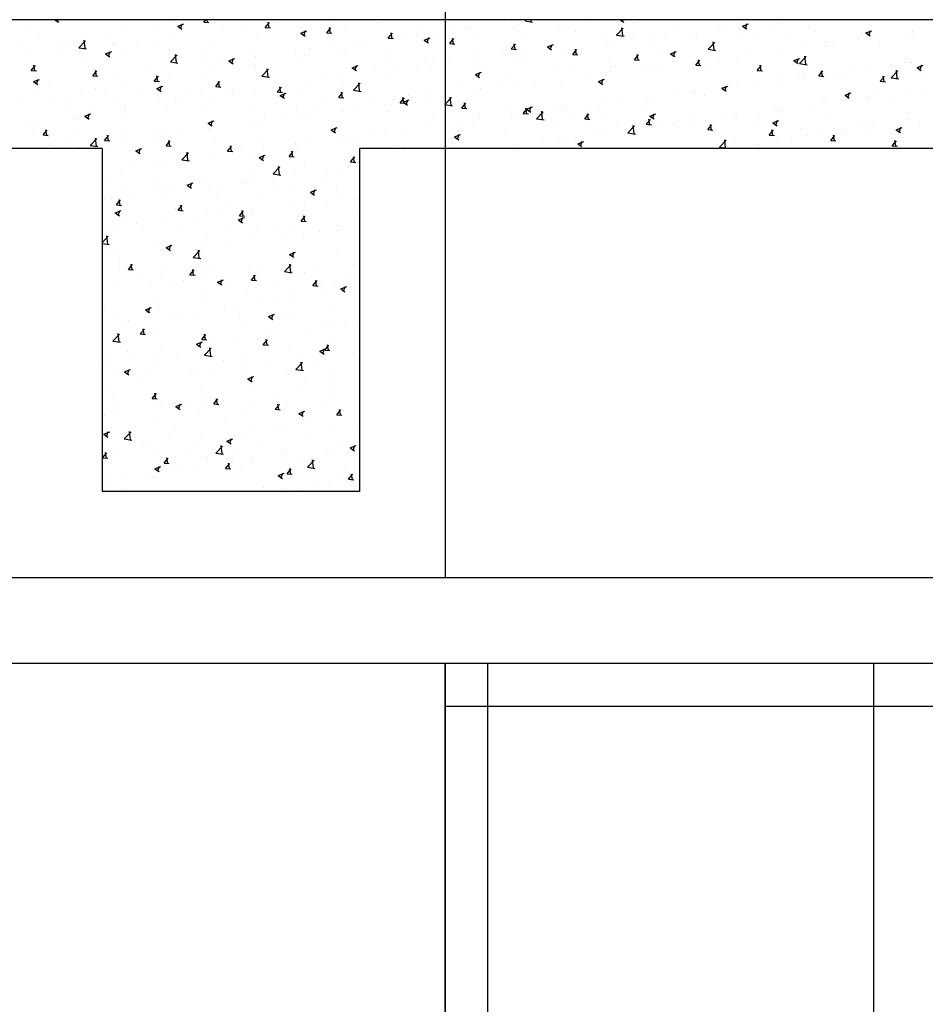
# Model space of a CAD drawing. Units: metres. Extents: x 38 to 510, y 34 to 487.
# Drawn here: x 332 to 333, y 60 to 61 of the extents above; entities that cross this region are included whole.
import ezdxf

# ---------------------------------------------------------------- set-up
doc = ezdxf.new("R2010")
doc.units = ezdxf.units.M
doc.layers.add('concrete', color=94, linetype='Continuous')

msp = doc.modelspace()

# ---------------------------------------------------------------- linework, layer by layer
at = {"color": 5}
for p, q in [((332.2505, 59.91075), (333.75046, 59.91075)), ((332.2505, 58.41079), (332.2505, 59.91075)), ((332.30049, 58.41079), (332.30049, 59.91075)), ((332.75048, 58.41079), (332.75048, 59.91075)), ((332.2505, 59.86076), (333.75046, 59.86076))]:
    msp.add_line(p, q, dxfattribs=at)
at = {"layer": 'concrete'}
for p, q in [((332.2505, 63.06067), (332.2505, 60.66074)), ((332.2505, 60.81073), (332.2505, 60.01075)), ((338.50033, 60.66074), (325.50067, 60.66074)), ((331.85051, 60.51074), (325.80066, 60.51074)), ((331.85051, 60.51074), (331.85051, 60.11075)), ((338.20034, 60.51074), (332.1505, 60.51074)), ((332.1505, 60.51074), (332.1505, 60.11075)), ((332.1505, 60.11075), (331.85051, 60.11075)), ((326.00066, 60.01075), (335.64041, 60.01075)), ((326.00066, 59.91075), (335.64041, 59.91075)), ((332.2505, 59.91075), (332.2505, 57.51082))]:
    msp.add_line(p, q, dxfattribs=at)
at = {"layer": 'concrete', "linetype": 'Continuous'}
for p, q in [((331.79169, 60.65865), (331.79169, 60.65865)), ((331.7954, 60.66074), (331.79991, 60.65769)), ((331.7983, 60.65801), (331.79922, 60.66074)), ((331.92997, 60.65944), (331.92997, 60.65944)), ((331.93865, 60.65304), (331.94565, 60.65573)), ((331.94201, 60.65), (331.94404, 60.65604)), ((331.96911, 60.658), (331.97141, 60.66074)), ((331.96911, 60.658), (331.97508, 60.65747)), ((331.97348, 60.65779), (331.97294, 60.66074)), ((331.97446, 60.65874), (331.97446, 60.65874)), ((332.04083, 60.65172), (332.04565, 60.65747)), ((332.04521, 60.65152), (332.04405, 60.65779)), ((332.05538, 60.65739), (332.05538, 60.65739)), ((332.11669, 60.65975), (332.11669, 60.65975)), ((332.17007, 60.65749), (332.17007, 60.65749)), ((332.18439, 60.66053), (332.18439, 60.66053)), ((332.32024, 60.65914), (332.32024, 60.65914)), ((332.34371, 60.65932), (332.34508, 60.66074)), ((332.34371, 60.65932), (332.35261, 60.65794)), ((332.34434, 60.65945), (332.34434, 60.65945)), ((332.35098, 60.65846), (332.35071, 60.66074)), ((332.3889, 60.65568), (332.3889, 60.65568)), ((332.41589, 60.65965), (332.41589, 60.65965)), ((332.45458, 60.66074), (332.45877, 60.65791)), ((332.45716, 60.65823), (332.458, 60.66074)), ((332.46083, 60.6572), (332.46083, 60.6572)), ((332.46927, 60.65739), (332.46927, 60.65739)), ((332.59519, 60.6565), (332.59519, 60.6565)), ((332.5975, 60.65326), (332.6045, 60.65595)), ((332.60087, 60.65022), (332.6029, 60.65626)), ((332.64333, 60.65677), (332.64333, 60.65677)), ((331.76666, 60.65535), (331.76666, 60.65535)), ((331.82752, 60.64554), (331.82752, 60.64554)), ((331.87803, 60.65194), (331.87803, 60.65194)), ((331.91614, 60.64873), (331.91614, 60.64873)), ((331.93864, 60.65304), (331.94362, 60.64969)), ((331.99247, 60.6491), (331.99247, 60.6491)), ((332.0175, 60.6524), (332.0175, 60.6524)), ((332.04083, 60.65172), (332.04681, 60.6512)), ((332.08235, 60.64503), (332.08936, 60.64772)), ((332.08235, 60.64503), (332.08733, 60.64168)), ((332.08254, 60.64709), (332.08254, 60.64709)), ((332.08572, 60.64199), (332.08775, 60.64804)), ((332.11255, 60.64545), (332.11853, 60.64492)), ((332.11256, 60.64545), (332.11738, 60.65119)), ((332.11693, 60.64524), (332.11577, 60.65151)), ((332.13388, 60.65413), (332.13388, 60.65413)), ((332.18428, 60.63917), (332.1891, 60.64492)), ((332.18865, 60.63897), (332.1875, 60.64524)), ((332.22345, 60.65524), (332.22345, 60.65524)), ((332.24331, 60.64615), (332.24331, 60.64615)), ((332.26192, 60.64913), (332.26192, 60.64913)), ((332.27683, 60.65298), (332.27683, 60.65298)), ((332.28119, 60.65114), (332.28119, 60.65114)), ((332.33021, 60.65073), (332.33021, 60.65073)), ((332.33696, 60.64818), (332.33696, 60.64818)), ((332.38359, 60.64847), (332.38359, 60.64847)), ((332.40251, 60.64719), (332.40251, 60.64719)), ((332.43697, 60.64622), (332.43697, 60.64622)), ((332.45044, 60.64276), (332.45822, 60.65088)), ((332.4577, 60.64191), (332.45659, 60.65141)), ((332.49035, 60.64396), (332.49035, 60.64396)), ((332.507, 60.64489), (332.507, 60.64489)), ((332.52265, 60.65514), (332.52265, 60.65514)), ((332.57015, 60.6532), (332.57015, 60.6532)), ((332.57603, 60.65288), (332.57603, 60.65288)), ((332.59282, 60.65037), (332.59282, 60.65037)), ((332.5975, 60.65326), (332.60248, 60.6499)), ((332.62941, 60.65063), (332.62941, 60.65063)), ((332.67397, 60.65224), (332.67397, 60.65224)), ((332.68279, 60.64837), (332.68279, 60.64837)), ((332.73617, 60.64612), (332.73617, 60.64612)), ((332.74121, 60.64525), (332.74821, 60.64794)), ((332.74121, 60.64525), (332.74619, 60.6419)), ((332.74458, 60.64221), (332.7466, 60.64825)), ((332.7959, 60.64442), (332.7959, 60.64442)), ((332.79596, 60.64696), (332.79596, 60.64696)), ((331.75542, 60.63589), (331.75542, 60.63589)), ((331.77618, 60.6385), (331.77618, 60.6385)), ((331.80881, 60.63363), (331.80881, 60.63363)), ((331.82337, 60.62811), (331.83115, 60.63623)), ((331.83063, 60.62726), (331.82952, 60.63676)), ((331.85783, 60.63872), (331.85783, 60.63872)), ((331.86641, 60.63251), (331.86641, 60.63251)), ((331.89144, 60.6358), (331.89144, 60.6358)), ((331.92932, 60.64079), (331.92932, 60.64079)), ((331.98009, 60.63319), (331.98009, 60.63319)), ((332.0306, 60.63959), (332.0306, 60.63959)), ((332.15513, 60.63454), (332.15513, 60.63454)), ((332.18428, 60.63917), (332.19026, 60.63865)), ((332.2036, 60.63912), (332.2036, 60.63912)), ((332.21828, 60.64286), (332.21828, 60.64286)), ((332.22606, 60.63702), (332.23307, 60.63971)), ((332.22606, 60.63702), (332.23104, 60.63367)), ((332.22943, 60.63398), (332.23146, 60.64003)), ((332.23511, 60.63474), (332.23511, 60.63474)), ((332.256, 60.6329), (332.26082, 60.63864)), ((332.256, 60.6329), (332.26198, 60.63237)), ((332.26038, 60.63269), (332.25922, 60.63896)), ((332.28646, 60.64178), (332.28646, 60.64178)), ((332.3321, 60.62642), (332.33095, 60.63269)), ((332.3442, 60.63718), (332.3442, 60.63718)), ((332.44409, 60.63661), (332.44409, 60.63661)), ((332.45044, 60.64276), (332.45933, 60.64139)), ((332.46913, 60.6399), (332.46913, 60.6399)), ((332.48954, 60.63583), (332.48954, 60.63583)), ((332.54148, 60.64333), (332.54148, 60.64333)), ((332.54374, 60.64171), (332.54374, 60.64171)), ((332.55716, 60.62621), (332.56495, 60.63433)), ((332.56442, 60.62536), (332.56331, 60.63486)), ((332.59712, 60.63945), (332.59712, 60.63945)), ((332.61566, 60.64223), (332.61566, 60.64223)), ((332.6505, 60.6372), (332.6505, 60.6372)), ((332.69494, 60.63366), (332.69494, 60.63366)), ((332.70388, 60.63494), (332.70388, 60.63494)), ((332.73281, 60.63864), (332.73281, 60.63864)), ((332.74539, 60.63802), (332.74539, 60.63802)), ((332.75726, 60.63268), (332.75726, 60.63268)), ((332.78956, 60.64386), (332.78956, 60.64386)), ((331.79951, 60.62871), (331.79951, 60.62871)), ((331.80326, 60.62419), (331.80326, 60.62419)), ((331.82337, 60.62811), (331.83226, 60.62673)), ((331.85463, 60.62079), (331.86163, 60.62348)), ((331.85799, 60.61775), (331.86002, 60.62379)), ((331.86219, 60.63137), (331.86219, 60.63137)), ((331.91557, 60.62912), (331.91557, 60.62912)), ((331.92875, 60.62615), (331.92875, 60.62615)), ((331.96895, 60.62686), (331.96895, 60.62686)), ((332.02233, 60.62461), (332.02233, 60.62461)), ((332.07571, 60.62235), (332.07571, 60.62235)), ((332.09222, 60.62626), (332.09222, 60.62626)), ((332.11726, 60.62956), (332.11726, 60.62956)), ((332.14528, 60.62911), (332.14528, 60.62911)), ((332.18318, 60.62724), (332.18318, 60.62724)), ((332.28588, 60.62717), (332.28588, 60.62717)), ((332.32773, 60.62662), (332.33255, 60.63237)), ((332.32773, 60.62662), (332.3337, 60.6261)), ((332.34307, 60.62331), (332.34307, 60.62331)), ((332.36977, 60.62901), (332.37677, 60.6317)), ((332.36977, 60.62902), (332.37475, 60.62566)), ((332.37314, 60.62598), (332.37517, 60.63202)), ((332.38094, 60.62829), (332.38094, 60.62829)), ((332.38769, 60.62239), (332.38769, 60.62239)), ((332.39945, 60.62035), (332.40427, 60.62609)), ((332.40383, 60.62014), (332.40267, 60.62641)), ((332.43903, 60.62943), (332.43903, 60.62943)), ((332.49902, 60.62221), (332.49902, 60.62221)), ((332.51348, 60.62101), (332.52048, 60.62369)), ((332.51348, 60.62101), (332.51846, 60.61765)), ((332.51685, 60.61797), (332.51888, 60.62401)), ((332.55716, 60.62621), (332.56605, 60.62483)), ((332.55734, 60.63222), (332.55734, 60.63222)), ((332.60675, 60.62205), (332.60675, 60.62205)), ((332.64211, 60.62348), (332.64211, 60.62348)), ((332.6699, 60.63036), (332.6699, 60.63036)), ((332.69405, 60.63098), (332.69405, 60.63098)), ((331.76539, 60.61921), (331.76539, 60.61921)), ((331.8263, 60.61225), (331.8263, 60.61225)), ((331.85462, 60.62079), (331.8596, 60.61743)), ((331.87681, 60.61865), (331.87681, 60.61865)), ((331.93009, 60.61156), (331.93788, 60.61968)), ((331.93009, 60.61156), (331.93898, 60.61018)), ((331.93735, 60.61071), (331.93624, 60.62021)), ((331.96616, 60.60966), (331.96616, 60.60966)), ((331.9912, 60.61296), (331.9912, 60.61296)), ((331.99833, 60.61278), (332.00534, 60.61547)), ((331.99833, 60.61278), (332.00331, 60.60942)), ((332.0017, 60.60974), (332.00373, 60.61578)), ((332.02907, 60.61795), (332.02907, 60.61795)), ((332.08132, 60.6138), (332.08132, 60.6138)), ((332.08697, 60.6191), (332.08697, 60.6191)), ((332.12909, 60.6201), (332.12909, 60.6201)), ((332.13267, 60.62084), (332.13267, 60.62084)), ((332.18247, 60.61784), (332.18247, 60.61784)), ((332.22756, 60.61716), (332.22756, 60.61716)), ((332.23585, 60.61559), (332.23585, 60.61559)), ((332.25488, 60.6117), (332.25488, 60.6117)), ((332.28923, 60.61333), (332.28923, 60.61333)), ((332.31803, 60.62001), (332.31803, 60.62001)), ((332.33575, 60.61489), (332.33575, 60.61489)), ((332.34261, 60.61108), (332.34261, 60.61108)), ((332.39945, 60.62035), (332.40543, 60.61982)), ((332.4407, 60.6122), (332.4407, 60.6122)), ((332.47118, 60.61407), (332.476, 60.61982)), ((332.47118, 60.61407), (332.47715, 60.61355)), ((332.47555, 60.61387), (332.47439, 60.62014)), ((332.54026, 60.61004), (332.54026, 60.61004)), ((332.5429, 60.6078), (332.54772, 60.61354)), ((332.54385, 60.61376), (332.54385, 60.61376)), ((332.54727, 60.60759), (332.54612, 60.61386)), ((332.56888, 60.61706), (332.56888, 60.61706)), ((332.5916, 60.61708), (332.5916, 60.61708)), ((332.65719, 60.613), (332.66419, 60.61569)), ((332.65719, 60.613), (332.66217, 60.60964)), ((332.66056, 60.60996), (332.66258, 60.616)), ((332.66388, 60.60966), (332.67167, 60.61778)), ((332.66388, 60.60966), (332.67277, 60.60828)), ((332.67114, 60.60881), (332.67003, 60.61831)), ((332.78648, 60.61259), (332.78648, 60.61259)), ((332.79468, 60.61114), (332.79468, 60.61114)), ((332.79469, 60.61081), (332.79469, 60.61081)), ((331.76781, 60.6016), (331.77263, 60.60735)), ((331.76781, 60.6016), (331.77379, 60.60108)), ((331.77218, 60.6014), (331.77103, 60.60767)), ((331.77496, 60.60521), (331.77496, 60.60521)), ((331.83953, 60.59533), (331.84435, 60.60107)), ((331.84391, 60.59513), (331.84275, 60.6014)), ((331.90301, 60.60135), (331.90301, 60.60135)), ((331.97033, 60.59908), (331.97033, 60.59908)), ((331.97888, 60.5999), (331.97888, 60.5999)), ((332.02865, 60.60909), (332.02865, 60.60909)), ((332.02939, 60.6063), (332.02939, 60.6063)), ((332.03681, 60.59501), (332.0446, 60.60313)), ((332.04407, 60.59416), (332.04296, 60.60365)), ((332.14204, 60.60477), (332.14905, 60.60746)), ((332.14204, 60.60477), (332.14702, 60.60142)), ((332.14541, 60.60173), (332.14744, 60.60777)), ((332.16925, 60.60715), (332.16925, 60.60715)), ((332.19198, 60.60342), (332.19198, 60.60342)), ((332.21701, 60.60671), (332.21701, 60.60671)), ((332.2339, 60.60145), (332.2339, 60.60145)), ((332.28524, 60.60849), (332.28524, 60.60849)), ((332.28575, 60.59676), (332.29275, 60.59945)), ((332.28912, 60.59372), (332.29115, 60.59977)), ((332.38239, 60.60219), (332.38239, 60.60219)), ((332.39599, 60.60882), (332.39599, 60.60882)), ((332.44282, 60.60046), (332.44282, 60.60046)), ((332.44938, 60.60656), (332.44938, 60.60656)), ((332.48069, 60.60545), (332.48069, 60.60545)), ((332.48832, 60.60254), (332.48832, 60.60254)), ((332.50276, 60.60431), (332.50276, 60.60431)), ((332.5429, 60.6078), (332.54888, 60.60727)), ((332.55614, 60.60205), (332.55614, 60.60205)), ((332.60952, 60.5998), (332.60952, 60.5998)), ((332.61462, 60.60152), (332.61945, 60.60727)), ((332.61462, 60.60152), (332.6206, 60.601)), ((332.619, 60.60132), (332.61784, 60.60759)), ((332.68635, 60.59525), (332.69117, 60.60099)), ((332.69072, 60.59504), (332.68957, 60.60131)), ((332.7065, 60.5992), (332.7065, 60.5992)), ((332.72816, 60.60258), (332.72816, 60.60258)), ((332.74417, 60.60473), (332.74417, 60.60473)), ((332.76966, 60.60752), (332.76966, 60.60752)), ((332.7706, 60.59311), (332.77839, 60.60123)), ((332.77786, 60.59226), (332.77676, 60.60175)), ((332.8009, 60.60499), (332.8079, 60.60768)), ((332.8009, 60.60499), (332.80587, 60.60163)), ((332.80427, 60.60195), (332.80629, 60.60799)), ((331.7706, 60.58854), (331.77558, 60.58518)), ((331.77061, 60.58854), (331.77761, 60.59122)), ((331.77397, 60.5855), (331.776, 60.59154)), ((331.83953, 60.59533), (331.84551, 60.59481)), ((331.8401, 60.59307), (331.8401, 60.59307)), ((331.86514, 60.59636), (331.86514, 60.59636)), ((331.91126, 60.58905), (331.91608, 60.5948)), ((331.91126, 60.58905), (331.91723, 60.58853)), ((331.91202, 60.58907), (331.91202, 60.58907)), ((331.91563, 60.58885), (331.91448, 60.59512)), ((331.92754, 60.59286), (331.92754, 60.59286)), ((331.98298, 60.58278), (331.9878, 60.58852)), ((331.98736, 60.58258), (331.9862, 60.58884)), ((332.03681, 60.59501), (332.0457, 60.59363)), ((332.05261, 60.58713), (332.05261, 60.58713)), ((332.06592, 60.58682), (332.06592, 60.58682)), ((332.09095, 60.59012), (332.09095, 60.59012)), ((332.11093, 60.59714), (332.11093, 60.59714)), ((332.12882, 60.5951), (332.12882, 60.5951)), ((332.13145, 60.58755), (332.13145, 60.58755)), ((332.14353, 60.57846), (332.15132, 60.58658)), ((332.15079, 60.57761), (332.14969, 60.5871)), ((332.18196, 60.59395), (332.18196, 60.59395)), ((332.28575, 60.59676), (332.29073, 60.59341)), ((332.32407, 60.59218), (332.32407, 60.59218)), ((332.35463, 60.58885), (332.35463, 60.58885)), ((332.38647, 60.5891), (332.38647, 60.5891)), ((332.41779, 60.59717), (332.41779, 60.59717)), ((332.42946, 60.58875), (332.43646, 60.59144)), ((332.42946, 60.58875), (332.43444, 60.5854)), ((332.43283, 60.58571), (332.43486, 60.59176)), ((332.43781, 60.59614), (332.43781, 60.59614)), ((332.6409, 60.5902), (332.6409, 60.5902)), ((332.6436, 60.59092), (332.6436, 60.59092)), ((332.6629, 60.59754), (332.6629, 60.59754)), ((332.66863, 60.59422), (332.66863, 60.59422)), ((332.66984, 60.59257), (332.66984, 60.59257)), ((332.68635, 60.59525), (332.69232, 60.59472)), ((332.69283, 60.59769), (332.69283, 60.59769)), ((332.71628, 60.59529), (332.71628, 60.59529)), ((332.75807, 60.58897), (332.76289, 60.59472)), ((332.75807, 60.58897), (332.76405, 60.58845)), ((332.76245, 60.58877), (332.76129, 60.59504)), ((332.76966, 60.59303), (332.76966, 60.59303)), ((332.7706, 60.59311), (332.77949, 60.59173)), ((332.81044, 60.59064), (332.81044, 60.59064)), ((331.77695, 60.58475), (331.77695, 60.58475)), ((331.78933, 60.58253), (331.78933, 60.58253)), ((331.82509, 60.57896), (331.82509, 60.57896)), ((331.84271, 60.58028), (331.84271, 60.58028)), ((331.8537, 60.57906), (331.8537, 60.57906)), ((331.8756, 60.58536), (331.8756, 60.58536)), ((331.89609, 60.57802), (331.89609, 60.57802)), ((331.91431, 60.58053), (331.92132, 60.58321)), ((331.91431, 60.58053), (331.91929, 60.57717)), ((331.91768, 60.57749), (331.91971, 60.58353)), ((331.94948, 60.57577), (331.94948, 60.57577)), ((331.98298, 60.58278), (331.98896, 60.58226)), ((331.99429, 60.57712), (331.99429, 60.57712)), ((332.00276, 60.57851), (332.00276, 60.57851)), ((332.05471, 60.5765), (332.05953, 60.58225)), ((332.05471, 60.5765), (332.06068, 60.57598)), ((332.05908, 60.5763), (332.05792, 60.58257)), ((332.05802, 60.57252), (332.06503, 60.57521)), ((332.06139, 60.56948), (332.06342, 60.57552)), ((332.08011, 60.58051), (332.08011, 60.58051)), ((332.12643, 60.57023), (332.13125, 60.57597)), ((332.1308, 60.57003), (332.12965, 60.57629)), ((332.14353, 60.57846), (332.15242, 60.57708)), ((332.26575, 60.58217), (332.26575, 60.58217)), ((332.28402, 60.5752), (332.28402, 60.5752)), ((332.29173, 60.58057), (332.29173, 60.58057)), ((332.31676, 60.58387), (332.31676, 60.58387)), ((332.33453, 60.5816), (332.33453, 60.5816)), ((332.53904, 60.57675), (332.53904, 60.57675)), ((332.54257, 60.57762), (332.54257, 60.57762)), ((332.57317, 60.58075), (332.58017, 60.58343)), ((332.57317, 60.58075), (332.57815, 60.57739)), ((332.57654, 60.57771), (332.57856, 60.58375)), ((332.58044, 60.58261), (332.58044, 60.58261)), ((332.59039, 60.58379), (332.59039, 60.58379)), ((332.61153, 60.58256), (332.61153, 60.58256)), ((332.71688, 60.57274), (332.72388, 60.57542)), ((332.72025, 60.5697), (332.72227, 60.57574)), ((332.75212, 60.58063), (332.75212, 60.58063)), ((332.79347, 60.57785), (332.79347, 60.57785)), ((332.80626, 60.57636), (332.80626, 60.57636)), ((331.75704, 60.57135), (331.75704, 60.57135)), ((331.77375, 60.57192), (331.77375, 60.57192)), ((331.79538, 60.56905), (331.79538, 60.56905)), ((331.81042, 60.5691), (331.81042, 60.5691)), ((331.8638, 60.56684), (331.8638, 60.56684)), ((331.91718, 60.56459), (331.91718, 60.56459)), ((331.93598, 60.56711), (331.93598, 60.56711)), ((331.93986, 60.57022), (331.93986, 60.57022)), ((331.96489, 60.57352), (331.96489, 60.57352)), ((331.97766, 60.56661), (331.97766, 60.56661)), ((332.00286, 60.57351), (332.00286, 60.57351)), ((332.02817, 60.57301), (332.02817, 60.57301)), ((332.05624, 60.57125), (332.05624, 60.57125)), ((332.05802, 60.57252), (332.063, 60.56916)), ((332.10962, 60.569), (332.10962, 60.569)), ((332.12643, 60.57023), (332.13241, 60.56971)), ((332.163, 60.56674), (332.163, 60.56674)), ((332.16567, 60.56398), (332.16567, 60.56398)), ((332.1907, 60.56727), (332.1907, 60.56727)), ((332.19815, 60.56395), (332.20297, 60.5697)), ((332.19815, 60.56395), (332.20413, 60.56343)), ((332.20253, 60.56375), (332.20137, 60.57002)), ((332.20173, 60.56451), (332.20873, 60.5672)), ((332.20173, 60.56451), (332.20671, 60.56116)), ((332.2051, 60.56147), (332.20713, 60.56751)), ((332.20744, 60.57216), (332.20744, 60.57216)), ((332.21638, 60.56449), (332.21638, 60.56449)), ((332.22857, 60.57226), (332.22857, 60.57226)), ((332.23268, 60.56816), (332.23268, 60.56816)), ((332.25025, 60.56191), (332.25804, 60.57002)), ((332.25751, 60.56105), (332.25641, 60.57055)), ((332.27425, 60.55748), (332.2731, 60.56374)), ((332.45439, 60.56601), (332.45439, 60.56601)), ((332.48711, 60.56926), (332.48711, 60.56926)), ((332.51754, 60.57432), (332.51754, 60.57432)), ((332.55321, 60.57255), (332.55321, 60.57255)), ((332.69162, 60.56441), (332.69162, 60.56441)), ((332.6938, 60.57062), (332.6938, 60.57062)), ((332.71688, 60.57274), (332.72185, 60.56938)), ((332.74296, 60.57145), (332.74296, 60.57145)), ((332.74335, 60.56808), (332.74335, 60.56808)), ((332.76838, 60.57137), (332.76838, 60.57137)), ((331.8138, 60.55363), (331.8138, 60.55363)), ((331.83883, 60.55692), (331.83883, 60.55692)), ((331.8767, 60.56191), (331.8767, 60.56191)), ((331.87766, 60.5571), (331.87766, 60.5571)), ((331.92632, 60.55957), (331.92632, 60.55957)), ((331.97056, 60.56233), (331.97056, 60.56233)), ((332.02394, 60.56008), (332.02394, 60.56008)), ((332.07732, 60.55782), (332.07732, 60.55782)), ((332.0908, 60.55214), (332.0908, 60.55214)), ((332.10252, 60.55566), (332.10252, 60.55566)), ((332.13023, 60.55426), (332.13023, 60.55426)), ((332.1307, 60.55557), (332.1307, 60.55557)), ((332.14912, 60.56215), (332.14912, 60.56215)), ((332.18074, 60.56066), (332.18074, 60.56066)), ((332.18408, 60.55331), (332.18408, 60.55331)), ((332.25025, 60.56191), (332.25914, 60.56053)), ((332.26976, 60.56223), (332.26976, 60.56223)), ((332.26988, 60.55768), (332.2747, 60.56342)), ((332.26988, 60.55768), (332.27585, 60.55716)), ((332.32314, 60.55998), (332.32314, 60.55998)), ((332.3416, 60.5514), (332.34642, 60.55715)), ((332.34598, 60.5512), (332.34482, 60.55747)), ((332.34544, 60.5565), (332.35244, 60.55919)), ((332.34544, 60.5565), (332.35042, 60.55315)), ((332.34881, 60.55346), (332.35084, 60.55951)), ((332.35697, 60.54536), (332.36476, 60.55347)), ((332.36423, 60.5445), (332.36313, 60.554)), ((332.37652, 60.55772), (332.37652, 60.55772)), ((332.38525, 60.55581), (332.38525, 60.55581)), ((332.39148, 60.55773), (332.39148, 60.55773)), ((332.41651, 60.56102), (332.41651, 60.56102)), ((332.4299, 60.55547), (332.4299, 60.55547)), ((332.43658, 60.55253), (332.43658, 60.55253)), ((332.4366, 60.56285), (332.4366, 60.56285)), ((332.48328, 60.55321), (332.48328, 60.55321)), ((332.49489, 60.56254), (332.49489, 60.56254)), ((332.63549, 60.56061), (332.63549, 60.56061)), ((332.63968, 60.55691), (332.63968, 60.55691)), ((332.64233, 60.55478), (332.64233, 60.55478)), ((332.6802, 60.55976), (332.6802, 60.55976)), ((331.81934, 60.54709), (331.81934, 60.54709)), ((331.82387, 60.54567), (331.82387, 60.54567)), ((331.83029, 60.54827), (331.8373, 60.55096)), ((331.83029, 60.54828), (331.83527, 60.54492)), ((331.83366, 60.54524), (331.83569, 60.55128)), ((331.87438, 60.55207), (331.87438, 60.55207)), ((331.974, 60.54027), (331.98101, 60.54295)), ((331.97737, 60.53723), (331.9794, 60.54327)), ((332.03248, 60.54213), (332.03248, 60.54213)), ((332.03961, 60.54738), (332.03961, 60.54738)), ((332.06464, 60.55068), (332.06464, 60.55068)), ((332.07889, 60.54722), (332.07889, 60.54722)), ((332.23746, 60.55106), (332.23746, 60.55106)), ((332.26542, 60.54113), (332.26542, 60.54113)), ((332.28281, 60.54191), (332.28281, 60.54191)), ((332.29045, 60.54443), (332.29045, 60.54443)), ((332.29084, 60.5488), (332.29084, 60.5488)), ((332.32833, 60.54941), (332.32833, 60.54941)), ((332.33332, 60.54832), (332.33332, 60.54832)), ((332.3416, 60.5514), (332.34758, 60.55088)), ((332.34423, 60.54655), (332.34423, 60.54655)), ((332.35697, 60.54536), (332.36587, 60.54398)), ((332.37826, 60.54252), (332.37826, 60.54252)), ((332.39761, 60.54429), (332.39761, 60.54429)), ((332.41333, 60.54513), (332.41815, 60.55087)), ((332.41333, 60.54513), (332.4193, 60.54461)), ((332.4177, 60.54493), (332.41654, 60.55119)), ((332.45099, 60.54203), (332.45099, 60.54203)), ((332.48505, 60.53885), (332.48987, 60.5446)), ((332.48943, 60.53865), (332.48827, 60.54492)), ((332.48915, 60.54849), (332.49615, 60.55118)), ((332.48915, 60.54849), (332.49412, 60.54514)), ((332.49252, 60.54545), (332.49454, 60.5515)), ((332.53666, 60.55096), (332.53666, 60.55096)), ((332.53783, 60.54347), (332.53783, 60.54347)), ((332.55414, 60.54317), (332.55414, 60.54317)), ((332.57717, 60.5506), (332.57717, 60.5506)), ((332.58917, 60.55051), (332.58917, 60.55051)), ((332.59005, 60.5487), (332.59005, 60.5487)), ((332.61729, 60.55148), (332.61729, 60.55148)), ((332.63286, 60.54048), (332.63986, 60.54317)), ((332.63623, 60.53745), (332.63825, 60.54349)), ((332.64343, 60.54644), (332.64343, 60.54644)), ((332.69681, 60.54419), (332.69681, 60.54419)), ((332.75019, 60.54193), (332.75019, 60.54193)), ((332.79031, 60.54563), (332.79031, 60.54563)), ((332.79225, 60.54456), (332.79225, 60.54456)), ((331.76103, 60.53708), (331.76103, 60.53708)), ((331.76944, 60.5317), (331.76944, 60.5317)), ((331.77253, 60.53863), (331.77253, 60.53863)), ((331.78168, 60.52639), (331.7865, 60.53213)), ((331.78606, 60.52618), (331.7849, 60.53245)), ((331.82282, 60.52945), (331.82282, 60.52945)), ((331.91355, 60.53078), (331.91355, 60.53078)), ((331.93858, 60.53408), (331.93858, 60.53408)), ((331.974, 60.54027), (331.97898, 60.53691)), ((331.97417, 60.53212), (331.97417, 60.53212)), ((331.97645, 60.53332), (331.97645, 60.53332)), ((331.97646, 60.53907), (331.97646, 60.53907)), ((332.02696, 60.53972), (332.02696, 60.53972)), ((332.11771, 60.53226), (332.12471, 60.53495)), ((332.11771, 60.53226), (332.12269, 60.5289)), ((332.12108, 60.52922), (332.12311, 60.53526)), ((332.20227, 60.53282), (332.20227, 60.53282)), ((332.23147, 60.53487), (332.23147, 60.53487)), ((332.31994, 60.53251), (332.31994, 60.53251)), ((332.43538, 60.52957), (332.43538, 60.52957)), ((332.46054, 60.53058), (332.46054, 60.53058)), ((332.46369, 60.5288), (332.47148, 60.53692)), ((332.47095, 60.52795), (332.46985, 60.53745)), ((332.48505, 60.53885), (332.49103, 60.53833)), ((332.48589, 60.53597), (332.48589, 60.53597)), ((332.49123, 60.53488), (332.49123, 60.53488)), ((332.50437, 60.53978), (332.50437, 60.53978)), ((332.51627, 60.53818), (332.51627, 60.53818)), ((332.51885, 60.54059), (332.51885, 60.54059)), ((332.55677, 60.53258), (332.5616, 60.53832)), ((332.55677, 60.53258), (332.56275, 60.53206)), ((332.55775, 60.53752), (332.55775, 60.53752)), ((332.56115, 60.53238), (332.55999, 60.53864)), ((332.61113, 60.53527), (332.61113, 60.53527)), ((332.6285, 60.5263), (332.63332, 60.53205)), ((332.63287, 60.5261), (332.63172, 60.53237)), ((332.63286, 60.54048), (332.63783, 60.53713)), ((332.66451, 60.53301), (332.66451, 60.53301)), ((332.6904, 60.53112), (332.6904, 60.53112)), ((332.71789, 60.53076), (332.71789, 60.53076)), ((332.73199, 60.53562), (332.73199, 60.53562)), ((332.74174, 60.53816), (332.74174, 60.53816)), ((332.74208, 60.53193), (332.74208, 60.53193)), ((332.77657, 60.53248), (332.78357, 60.53516)), ((332.77657, 60.53248), (332.78154, 60.52912)), ((332.77994, 60.52944), (332.78196, 60.53548)), ((332.77995, 60.53692), (332.77995, 60.53692)), ((332.80357, 60.53968), (332.80357, 60.53968)), ((331.78168, 60.52639), (331.78766, 60.52586)), ((331.83662, 60.51415), (331.84441, 60.52227)), ((331.84388, 60.5133), (331.84278, 60.5228)), ((331.8504, 60.52247), (331.8504, 60.52247)), ((331.85341, 60.52011), (331.85823, 60.52586)), ((331.85341, 60.52011), (331.85938, 60.51959)), ((331.85778, 60.51991), (331.85663, 60.52618)), ((331.87317, 60.51878), (331.87317, 60.51878)), ((331.8762, 60.52719), (331.8762, 60.52719)), ((331.91585, 60.52211), (331.91585, 60.52211)), ((331.9251, 60.52628), (331.9251, 60.52628)), ((331.92513, 60.51384), (331.92995, 60.51958)), ((331.92951, 60.51363), (331.92835, 60.5199)), ((331.92958, 60.52494), (331.92958, 60.52494)), ((331.98296, 60.52268), (331.98296, 60.52268)), ((332.03634, 60.52042), (332.03634, 60.52042)), ((332.08972, 60.51817), (332.08972, 60.51817)), ((332.12902, 60.52097), (332.12902, 60.52097)), ((332.13936, 60.52454), (332.13936, 60.52454)), ((332.1644, 60.52783), (332.1644, 60.52783)), ((332.17953, 60.52738), (332.17953, 60.52738)), ((332.26142, 60.52425), (332.26842, 60.52694)), ((332.26142, 60.52425), (332.2664, 60.52089)), ((332.26162, 60.5225), (332.26162, 60.5225)), ((332.26479, 60.52121), (332.26681, 60.52725)), ((332.36517, 60.51829), (332.36517, 60.51829)), ((332.38404, 60.52253), (332.38404, 60.52253)), ((332.39021, 60.52158), (332.39021, 60.52158)), ((332.40222, 60.52057), (332.40222, 60.52057)), ((332.40513, 60.51624), (332.41213, 60.51893)), ((332.4085, 60.5132), (332.41052, 60.51924)), ((332.42808, 60.52657), (332.42808, 60.52657)), ((332.46369, 60.5288), (332.47259, 60.52742)), ((332.57041, 60.51225), (332.5782, 60.52037)), ((332.57768, 60.5114), (332.57657, 60.5209)), ((332.6285, 60.5263), (332.63448, 60.52578)), ((332.63846, 60.52362), (332.63846, 60.52362)), ((332.65389, 60.52032), (332.65389, 60.52032)), ((332.67368, 60.52561), (332.67368, 60.52561)), ((332.70022, 60.52003), (332.70504, 60.52577)), ((332.70022, 60.52003), (332.7062, 60.51951)), ((332.7046, 60.51983), (332.70344, 60.52609)), ((332.71704, 60.52864), (332.71704, 60.52864)), ((332.77127, 60.5285), (332.77127, 60.5285)), ((332.77195, 60.51375), (332.77677, 60.5195)), ((332.77632, 60.51355), (332.77517, 60.51982)), ((331.78749, 60.51419), (331.78749, 60.51419)), ((331.81253, 60.51748), (331.81253, 60.51748)), ((331.82266, 60.51238), (331.82266, 60.51238)), ((331.83662, 60.51415), (331.84552, 60.51277)), ((331.85753, 60.5121), (331.85753, 60.5121)), ((331.88998, 60.50801), (331.89699, 60.5107)), ((331.88998, 60.50801), (331.89496, 60.50466)), ((331.89335, 60.50498), (331.89538, 60.51102)), ((331.92513, 60.51384), (331.93111, 60.51331)), ((331.95061, 60.49675), (331.9495, 60.50624)), ((331.99686, 60.50756), (332.00168, 60.51331)), ((331.99686, 60.50756), (332.00283, 60.50704)), ((332.00123, 60.50736), (332.00007, 60.51363)), ((332.0133, 60.50794), (332.0133, 60.50794)), ((332.02574, 60.50644), (332.02574, 60.50644)), ((332.03834, 60.51124), (332.03834, 60.51124)), ((332.06858, 60.50129), (332.0734, 60.50703)), ((332.07296, 60.50108), (332.0718, 60.50735)), ((332.07621, 60.51622), (332.07621, 60.51622)), ((332.07768, 60.51393), (332.07768, 60.51393)), ((332.1431, 60.51591), (332.1431, 60.51591)), ((332.19648, 60.51366), (332.19648, 60.51366)), ((332.20331, 60.51249), (332.20331, 60.51249)), ((332.24987, 60.5114), (332.24987, 60.5114)), ((332.3321, 60.51503), (332.3321, 60.51503)), ((332.40513, 60.51624), (332.4101, 60.51289)), ((332.55407, 60.51074), (332.55423, 60.51124)), ((332.55538, 60.51074), (332.55584, 60.51092)), ((332.57041, 60.51225), (332.57931, 60.51087)), ((332.58795, 60.51722), (332.58795, 60.51722)), ((332.59099, 60.51204), (332.59099, 60.51204)), ((332.61536, 60.5156), (332.61536, 60.5156)), ((332.61602, 60.51534), (332.61602, 60.51534)), ((332.77195, 60.51375), (332.77792, 60.51323)), ((332.79104, 60.51127), (332.79104, 60.51127)), ((331.94334, 60.4976), (331.95113, 60.50572)), ((331.94334, 60.4976), (331.95224, 60.49622)), ((331.95015, 60.49963), (331.95015, 60.49963)), ((331.97523, 60.50003), (331.97523, 60.50003)), ((332.03369, 60.50001), (332.04069, 60.50269)), ((332.03369, 60.50001), (332.03867, 60.49665)), ((332.03706, 60.49697), (332.03909, 60.50301)), ((332.06858, 60.50129), (332.07456, 60.50076)), ((332.1403, 60.49501), (332.14513, 60.50076)), ((332.1403, 60.49501), (332.14628, 60.49449)), ((332.14468, 60.49481), (332.14352, 60.50108)), ((332.14499, 60.50248), (332.14499, 60.50248)), ((331.87195, 60.4855), (331.87195, 60.4855)), ((331.88724, 60.49134), (331.88724, 60.49134)), ((331.91228, 60.49464), (331.91228, 60.49464)), ((331.92389, 60.49299), (331.92389, 60.49299)), ((332.05007, 60.48105), (332.05785, 60.48917)), ((332.05733, 60.4802), (332.05622, 60.48969)), ((332.08667, 60.49247), (332.08667, 60.49247)), ((332.11306, 60.4851), (332.11306, 60.4851)), ((332.1278, 60.48769), (332.1278, 60.48769)), ((332.13809, 60.48839), (332.13809, 60.48839)), ((331.85673, 60.47609), (331.85673, 60.47609)), ((331.91011, 60.47384), (331.91011, 60.47384)), ((331.97004, 60.47245), (331.97004, 60.47245)), ((332.01203, 60.4718), (332.01203, 60.4718)), ((332.02452, 60.47315), (332.02452, 60.47315)), ((332.02836, 60.48246), (332.02836, 60.48246)), ((332.0499, 60.47678), (332.0499, 60.47678)), ((332.05007, 60.48105), (332.05896, 60.47967)), ((332.07646, 60.48065), (332.07646, 60.48065)), ((331.87781, 60.46266), (331.87781, 60.46266)), ((331.91172, 60.46244), (331.91172, 60.46244)), ((331.93119, 60.46041), (331.93119, 60.46041)), ((331.94967, 60.46775), (331.95667, 60.47044)), ((331.94967, 60.46775), (331.95465, 60.4644)), ((331.95304, 60.46471), (331.95507, 60.47076)), ((331.96349, 60.47158), (331.96349, 60.47158)), ((331.97401, 60.46675), (331.97401, 60.46675)), ((331.987, 60.4685), (331.987, 60.4685)), ((332.01687, 60.46933), (332.01687, 60.46933)), ((332.05232, 60.46051), (332.05232, 60.46051)), ((332.07025, 60.46707), (332.07025, 60.46707)), ((332.09338, 60.45974), (332.10038, 60.46243)), ((332.09675, 60.45671), (332.09877, 60.46275)), ((332.11063, 60.47052), (332.11063, 60.47052)), ((332.12363, 60.46482), (332.12363, 60.46482)), ((331.8534, 60.45243), (331.8534, 60.45243)), ((331.86094, 60.4519), (331.86094, 60.4519)), ((331.86728, 60.44489), (331.8721, 60.45064)), ((331.87166, 60.44469), (331.8705, 60.45096)), ((331.87073, 60.45221), (331.87073, 60.45221)), ((331.88597, 60.4552), (331.88597, 60.4552)), ((331.92267, 60.45971), (331.92267, 60.45971)), ((331.92384, 60.46019), (331.92384, 60.46019)), ((331.98457, 60.45815), (331.98457, 60.45815)), ((331.994, 60.45049), (331.994, 60.45049)), ((332.03795, 60.45589), (332.03795, 60.45589)), ((332.09133, 60.45364), (332.09133, 60.45364)), ((332.09338, 60.45975), (332.09836, 60.45639)), ((332.11178, 60.44895), (332.11178, 60.44895)), ((332.12659, 60.4544), (332.12659, 60.4544)), ((332.14472, 60.45138), (332.14472, 60.45138)), ((332.14966, 60.45394), (332.14966, 60.45394)), ((331.86565, 60.4355), (331.87265, 60.43819)), ((331.86728, 60.44489), (331.87326, 60.44437)), ((331.86902, 60.43246), (331.87105, 60.43851)), ((331.93568, 60.44048), (331.93568, 60.44048)), ((331.93901, 60.43862), (331.94383, 60.44436)), ((331.93901, 60.43862), (331.94498, 60.4381)), ((331.94338, 60.43842), (331.94223, 60.44469)), ((332.01073, 60.43234), (332.01555, 60.43809)), ((332.01511, 60.43214), (332.01395, 60.43841)), ((332.02331, 60.43986), (332.02331, 60.43986)), ((332.0236, 60.43734), (332.0236, 60.43734)), ((332.07524, 60.44736), (332.07524, 60.44736)), ((332.08675, 60.44566), (332.08675, 60.44566)), ((331.86565, 60.4355), (331.87063, 60.43215)), ((331.87737, 60.43047), (331.87737, 60.43047)), ((331.92146, 60.42642), (331.92146, 60.42642)), ((331.96069, 60.42906), (331.96069, 60.42906)), ((331.9728, 60.43346), (331.9728, 60.43346)), ((331.98572, 60.43236), (331.98572, 60.43236)), ((332.00936, 60.42749), (332.01636, 60.43018)), ((332.00936, 60.42749), (332.01434, 60.42414)), ((332.01073, 60.43234), (332.01671, 60.43182)), ((332.01273, 60.42445), (332.01475, 60.4305)), ((332.08245, 60.42607), (332.08843, 60.42555)), ((332.08246, 60.42607), (332.08728, 60.43181)), ((332.08683, 60.42587), (332.08567, 60.43214)), ((332.14882, 60.43552), (332.14882, 60.43552)), ((331.85967, 60.41576), (331.85967, 60.41576)), ((331.86952, 60.41892), (331.86952, 60.41892)), ((331.89021, 60.42301), (331.89021, 60.42301)), ((331.89754, 60.42075), (331.89754, 60.42075)), ((331.94359, 60.42075), (331.94359, 60.42075)), ((331.99697, 60.4185), (331.99697, 60.4185)), ((332.03219, 60.4155), (332.03219, 60.4155)), ((332.05036, 60.41624), (332.05036, 60.41624)), ((332.09051, 60.42551), (332.09051, 60.42551)), ((332.12335, 60.4145), (332.12335, 60.4145)), ((332.12537, 60.42111), (332.12537, 60.42111)), ((331.85051, 60.40084), (331.85767, 60.40831)), ((331.85714, 60.39934), (331.85604, 60.40884)), ((331.97387, 60.40549), (331.97387, 60.40549)), ((332.02209, 60.40657), (332.02209, 60.40657)), ((332.06044, 60.40622), (332.06044, 60.40622)), ((332.07403, 60.41407), (332.07403, 60.41407)), ((332.08548, 60.40951), (332.08548, 60.40951)), ((332.10374, 60.41399), (332.10374, 60.41399)), ((331.85051, 60.40009), (331.85877, 60.39881)), ((331.91555, 60.39548), (331.91555, 60.39548)), ((331.92024, 60.39313), (331.92024, 60.39313)), ((331.92534, 60.39524), (331.93234, 60.39793)), ((331.92534, 60.39524), (331.93032, 60.39189)), ((331.92871, 60.3922), (331.93073, 60.39824)), ((331.9566, 60.38364), (331.96439, 60.39176)), ((331.95942, 60.39292), (331.95942, 60.39292)), ((331.96386, 60.38279), (331.96276, 60.39228)), ((331.97158, 60.40017), (331.97158, 60.40017)), ((331.99729, 60.3979), (331.99729, 60.3979)), ((331.85724, 60.38547), (331.85724, 60.38547)), ((331.8683, 60.38563), (331.8683, 60.38563)), ((331.87123, 60.38131), (331.87123, 60.38131)), ((331.93438, 60.38962), (331.93438, 60.38962)), ((331.9566, 60.38364), (331.9655, 60.38226)), ((332.06905, 60.38723), (332.07605, 60.38992)), ((332.06905, 60.38723), (332.07402, 60.38388)), ((332.07242, 60.38419), (332.07444, 60.39024)), ((332.07281, 60.38078), (332.07281, 60.38078)), ((332.12415, 60.38782), (332.12415, 60.38782)), ((331.87074, 60.37191), (331.87074, 60.37191)), ((331.88116, 60.36968), (331.88598, 60.37542)), ((331.88116, 60.36968), (331.88713, 60.36915)), ((331.88553, 60.36948), (331.88438, 60.37574)), ((331.92412, 60.36965), (331.92412, 60.36965)), ((331.95288, 60.3634), (331.9577, 60.36915)), ((331.95726, 60.3632), (331.9561, 60.36947)), ((332.02088, 60.37328), (332.02088, 60.37328)), ((332.05917, 60.37007), (332.05917, 60.37007)), ((332.06332, 60.36709), (332.07111, 60.37521)), ((332.07058, 60.36624), (332.06948, 60.37573)), ((332.09704, 60.37506), (332.09704, 60.37506)), ((332.14469, 60.37586), (332.14469, 60.37586)), ((331.89182, 60.35848), (331.89182, 60.35848)), ((331.91902, 60.35984), (331.91902, 60.35984)), ((331.95288, 60.3634), (331.95886, 60.36288)), ((331.97037, 60.36688), (331.97037, 60.36688)), ((331.97098, 60.35846), (331.97098, 60.35846)), ((331.9775, 60.3674), (331.9775, 60.3674)), ((331.98503, 60.35498), (331.99203, 60.35767)), ((331.9884, 60.35194), (331.99042, 60.35798)), ((332.02461, 60.35713), (332.02943, 60.36287)), ((332.02461, 60.35713), (332.03058, 60.3566)), ((332.02898, 60.35693), (332.02782, 60.36319)), ((332.03088, 60.36514), (332.03088, 60.36514)), ((332.03414, 60.36678), (332.03414, 60.36678)), ((332.06332, 60.36709), (332.07222, 60.36571)), ((332.08426, 60.36289), (332.08426, 60.36289)), ((332.08638, 60.36585), (332.08638, 60.36585)), ((332.13764, 60.36063), (332.13764, 60.36063)), ((331.86709, 60.35234), (331.86709, 60.35234)), ((331.90808, 60.35018), (331.90808, 60.35018)), ((331.93311, 60.35348), (331.93311, 60.35348)), ((331.9452, 60.35622), (331.9452, 60.35622)), ((331.96974, 60.34583), (331.96974, 60.34583)), ((331.98503, 60.35498), (331.99, 60.35162)), ((331.99859, 60.35397), (331.99859, 60.35397)), ((332.02806, 60.35584), (332.02806, 60.35584)), ((332.05197, 60.35171), (332.05197, 60.35171)), ((332.0716, 60.34749), (332.0716, 60.34749)), ((332.09633, 60.35085), (332.10115, 60.3566)), ((332.09633, 60.35085), (332.10231, 60.35033)), ((332.1007, 60.35065), (332.09955, 60.35692)), ((332.10535, 60.34946), (332.10535, 60.34946)), ((332.12294, 60.35453), (332.12294, 60.35453)), ((332.12874, 60.34697), (332.13574, 60.34966)), ((332.12874, 60.34697), (332.13371, 60.34362)), ((332.13211, 60.34393), (332.13413, 60.34997)), ((331.91143, 60.33582), (331.91143, 60.33582)), ((332.01966, 60.33999), (332.01966, 60.33999)), ((332.07074, 60.33562), (332.07074, 60.33562)), ((332.11034, 60.34389), (332.11034, 60.34389)), ((332.13389, 60.34393), (332.13389, 60.34393)), ((331.85311, 60.3258), (331.85311, 60.3258)), ((331.90101, 60.32273), (331.90801, 60.32541)), ((331.90101, 60.32273), (331.90598, 60.31937)), ((331.90438, 60.31969), (331.9064, 60.32573)), ((331.91781, 60.32655), (331.91781, 60.32655)), ((331.96915, 60.33359), (331.96915, 60.33359)), ((331.9937, 60.32387), (331.9937, 60.32387)), ((332.00783, 60.32734), (332.00783, 60.32734)), ((332.03286, 60.33063), (332.03286, 60.33063)), ((332.05202, 60.33388), (332.05202, 60.33388)), ((331.85085, 60.32108), (331.85085, 60.32108)), ((331.86587, 60.31905), (331.86587, 60.31905)), ((331.90423, 60.31882), (331.90423, 60.31882)), ((331.90681, 60.31403), (331.90681, 60.31403)), ((331.93539, 60.31386), (331.93539, 60.31386)), ((331.94468, 60.31902), (331.94468, 60.31902)), ((331.95761, 60.31657), (331.95761, 60.31657)), ((332.01099, 60.31431), (332.01099, 60.31431)), ((332.04472, 60.31472), (332.05172, 60.31741)), ((332.04472, 60.31472), (332.04969, 60.31136)), ((332.04809, 60.31168), (332.05011, 60.31772)), ((332.06437, 60.31206), (332.06437, 60.31206)), ((332.07038, 60.3142), (332.07038, 60.3142)), ((332.12172, 60.32124), (332.12172, 60.32124)), ((331.87707, 60.30385), (331.87707, 60.30385)), ((331.88177, 60.31074), (331.88177, 60.31074)), ((331.89503, 60.29446), (331.89985, 60.30021)), ((331.89941, 60.29426), (331.89825, 60.30053)), ((331.96793, 60.3003), (331.96793, 60.3003)), ((332.01844, 60.30671), (332.01844, 60.30671)), ((332.10758, 60.30449), (332.10758, 60.30449)), ((332.11775, 60.3098), (332.11775, 60.3098)), ((332.13262, 60.30779), (332.13262, 60.30779)), ((332.14853, 60.30889), (332.14853, 60.30889)), ((331.86314, 60.28623), (331.87093, 60.29435)), ((331.8704, 60.28538), (331.86929, 60.29487)), ((331.89503, 60.29446), (331.90101, 60.29394)), ((331.91659, 60.29326), (331.91659, 60.29326)), ((331.96676, 60.28819), (331.97158, 60.29393)), ((331.96676, 60.28819), (331.97273, 60.28766)), ((331.97113, 60.28798), (331.96997, 60.29425)), ((332.00656, 60.29119), (332.00656, 60.29119)), ((332.03189, 60.28887), (332.03189, 60.28887)), ((332.04443, 60.29618), (332.04443, 60.29618)), ((332.09021, 60.29888), (332.09021, 60.29888)), ((331.86314, 60.28623), (331.87203, 60.28485)), ((331.86465, 60.28577), (331.86465, 60.28577)), ((331.91837, 60.27958), (331.91837, 60.27958)), ((331.9607, 60.28247), (331.9677, 60.28515)), ((331.9607, 60.28247), (331.96567, 60.27911)), ((331.96407, 60.27943), (331.96609, 60.28547)), ((331.96986, 60.26968), (331.97765, 60.2778)), ((331.97358, 60.27886), (331.97358, 60.27886)), ((331.97712, 60.26883), (331.97602, 60.27832)), ((331.98153, 60.2879), (331.98153, 60.2879)), ((332.03848, 60.28191), (332.0433, 60.28766)), ((332.03848, 60.28191), (332.04446, 60.28139)), ((332.04286, 60.28171), (332.0417, 60.28798)), ((332.06916, 60.28091), (332.06916, 60.28091)), ((332.10441, 60.27446), (332.11141, 60.27715)), ((332.10777, 60.27142), (332.1098, 60.27746)), ((332.1102, 60.27563), (332.11503, 60.28138)), ((332.11458, 60.27543), (332.11342, 60.2817)), ((332.12051, 60.28796), (332.12051, 60.28796)), ((331.85547, 60.2713), (331.85547, 60.2713)), ((331.8805, 60.27459), (331.8805, 60.27459)), ((331.88475, 60.26773), (331.88475, 60.26773)), ((331.91526, 60.26885), (331.91526, 60.26885)), ((331.93813, 60.26547), (331.93813, 60.26547)), ((331.96672, 60.26702), (331.96672, 60.26702)), ((331.96986, 60.26968), (331.97875, 60.2683)), ((332.01723, 60.27342), (332.01723, 60.27342)), ((332.10441, 60.27446), (332.10938, 60.2711)), ((332.10631, 60.26835), (332.10631, 60.26835)), ((332.1102, 60.27563), (332.11618, 60.27511)), ((332.14418, 60.27333), (332.14418, 60.27333)), ((331.85246, 60.25655), (331.85246, 60.25655)), ((331.85694, 60.25884), (331.85694, 60.25884)), ((331.90584, 60.25429), (331.90584, 60.25429)), ((331.91538, 60.25997), (331.91538, 60.25997)), ((331.99151, 60.26322), (331.99151, 60.26322)), ((332.01812, 60.25674), (332.01812, 60.25674)), ((332.0449, 60.26096), (332.0449, 60.26096)), ((332.07658, 60.25313), (332.08437, 60.26124)), ((332.08128, 60.26505), (332.08128, 60.26505)), ((332.08384, 60.25227), (332.08274, 60.26177)), ((332.09828, 60.2587), (332.09828, 60.2587)), ((332.11929, 60.25467), (332.11929, 60.25467)), ((331.86344, 60.25248), (331.86344, 60.25248)), ((331.87668, 60.25021), (331.88368, 60.2529)), ((331.87668, 60.25021), (331.88165, 60.24686)), ((331.88005, 60.24718), (331.88207, 60.25322)), ((331.95522, 60.24845), (331.95522, 60.24845)), ((331.95922, 60.25204), (331.95922, 60.25204)), ((331.98025, 60.25175), (331.98025, 60.25175)), ((332.0126, 60.24978), (332.0126, 60.24978)), ((332.02039, 60.24221), (332.02739, 60.24489)), ((332.02375, 60.23917), (332.02578, 60.24521)), ((332.06598, 60.24753), (332.06598, 60.24753)), ((332.06795, 60.24763), (332.06795, 60.24763)), ((332.07658, 60.25313), (332.08547, 60.25175)), ((332.11936, 60.24527), (332.11936, 60.24527)), ((332.1444, 60.24923), (332.1444, 60.24923)), ((331.85419, 60.23515), (331.85419, 60.23515)), ((331.89207, 60.24014), (331.89207, 60.24014)), ((331.9655, 60.23373), (331.9655, 60.23373)), ((332.01601, 60.24013), (332.01601, 60.24013)), ((332.02039, 60.24221), (332.02536, 60.23885)), ((332.08608, 60.23922), (332.08608, 60.23922)), ((332.11788, 60.23389), (332.11788, 60.23389)), ((331.90891, 60.21924), (331.91373, 60.22499)), ((331.91328, 60.21904), (331.91213, 60.22531)), ((331.91416, 60.22669), (331.91416, 60.22669)), ((332.02777, 60.22921), (332.02777, 60.22921)), ((332.05497, 60.22561), (332.05497, 60.22561)), ((332.08, 60.22891), (332.08, 60.22891)), ((332.11808, 60.22138), (332.11808, 60.22138)), ((331.86222, 60.21919), (331.86222, 60.21919)), ((331.86486, 60.2169), (331.86486, 60.2169)), ((331.90891, 60.21924), (331.91488, 60.21872)), ((331.91113, 60.20919), (331.91113, 60.20919)), ((331.91824, 60.21464), (331.91824, 60.21464)), ((331.92891, 60.20901), (331.92891, 60.20901)), ((331.93637, 60.20995), (331.94337, 60.21264)), ((331.93637, 60.20995), (331.94134, 60.2066)), ((331.93973, 60.20691), (331.94176, 60.21296)), ((331.95395, 60.21231), (331.95395, 60.21231)), ((331.96945, 60.2192), (331.96945, 60.2192)), ((331.97162, 60.21239), (331.97162, 60.21239)), ((331.98063, 60.21297), (331.98545, 60.21871)), ((331.98063, 60.21297), (331.98661, 60.21244)), ((331.98501, 60.21277), (331.98385, 60.21903)), ((331.99182, 60.2173), (331.99182, 60.2173)), ((332.025, 60.21013), (332.025, 60.21013)), ((332.05236, 60.20669), (332.05718, 60.21244)), ((332.05673, 60.20649), (332.05557, 60.21276)), ((332.06673, 60.21434), (332.06673, 60.21434)), ((332.07838, 60.20788), (332.07838, 60.20788)), ((332.11004, 60.21726), (332.11004, 60.21726)), ((331.85281, 60.19918), (331.85281, 60.19918)), ((331.86576, 60.2007), (331.86576, 60.2007)), ((331.96429, 60.20044), (331.96429, 60.20044)), ((331.99341, 60.19724), (331.99341, 60.19724)), ((332.0148, 60.20684), (332.0148, 60.20684)), ((332.05173, 60.20725), (332.05173, 60.20725)), ((332.05235, 60.20669), (332.05833, 60.20617)), ((332.08008, 60.20194), (332.08708, 60.20463)), ((332.08008, 60.20194), (332.08505, 60.19859)), ((332.08344, 60.19891), (332.08547, 60.20495)), ((332.12408, 60.20042), (332.1289, 60.20616)), ((332.12408, 60.20042), (332.13006, 60.19989)), ((332.12845, 60.20022), (332.1273, 60.20648)), ((332.13176, 60.20562), (332.13176, 60.20562)), ((331.86101, 60.1859), (331.86101, 60.1859)), ((331.91294, 60.1934), (331.91294, 60.1934)), ((331.93509, 60.18723), (331.93509, 60.18723)), ((332.02867, 60.18617), (332.02867, 60.18617)), ((332.0537, 60.18947), (332.0537, 60.18947)), ((332.09157, 60.19445), (332.09157, 60.19445)), ((332.11686, 60.18809), (332.11686, 60.18809)), ((331.85235, 60.1777), (331.85935, 60.18039)), ((331.85235, 60.1777), (331.85732, 60.17435)), ((331.85571, 60.17466), (331.85774, 60.1807)), ((331.8764, 60.17227), (331.88418, 60.18039)), ((331.87678, 60.17722), (331.87678, 60.17722)), ((331.88366, 60.17142), (331.88255, 60.18091)), ((331.96551, 60.17786), (331.96551, 60.17786)), ((332.01358, 60.17355), (332.01358, 60.17355)), ((332.06552, 60.18105), (332.06552, 60.18105)), ((332.14823, 60.18227), (332.14823, 60.18227)), ((331.8764, 60.17227), (331.88529, 60.17089)), ((331.89877, 60.16354), (331.89877, 60.16354)), ((331.90261, 60.16957), (331.90261, 60.16957)), ((331.92764, 60.17287), (331.92764, 60.17287)), ((331.96307, 60.16715), (331.96307, 60.16715)), ((331.98312, 60.15572), (331.99091, 60.16384)), ((331.99038, 60.15487), (331.98927, 60.16436)), ((331.99606, 60.16969), (332.00306, 60.17238)), ((331.99606, 60.16969), (332.00103, 60.16634)), ((331.99942, 60.16665), (332.00145, 60.1727)), ((332.0316, 60.16225), (332.0316, 60.16225)), ((332.08992, 60.17226), (332.08992, 60.17226)), ((332.12842, 60.16333), (332.12842, 60.16333)), ((332.13977, 60.16168), (332.14677, 60.16437)), ((332.14313, 60.15864), (332.14516, 60.16469)), ((331.85106, 60.1503), (331.85588, 60.15605)), ((331.85543, 60.1501), (331.85428, 60.15637)), ((331.85979, 60.15261), (331.85979, 60.15261)), ((331.86647, 60.15237), (331.86647, 60.15237)), ((331.91173, 60.16011), (331.91173, 60.16011)), ((331.95215, 60.16129), (331.95215, 60.16129)), ((331.97328, 60.15224), (331.97328, 60.15224)), ((331.98312, 60.15572), (331.99201, 60.15434)), ((332.00553, 60.15903), (332.00553, 60.15903)), ((332.05891, 60.15678), (332.05891, 60.15678)), ((332.06526, 60.15501), (332.06526, 60.15501)), ((332.11229, 60.15452), (332.11229, 60.15452)), ((332.11564, 60.1548), (332.11564, 60.1548)), ((332.13977, 60.16168), (332.14474, 60.15833)), ((331.85106, 60.1503), (331.85703, 60.14978)), ((331.91204, 60.13744), (331.91904, 60.14013)), ((331.91497, 60.14223), (331.91497, 60.14223)), ((331.9154, 60.1344), (331.91743, 60.14044)), ((331.91985, 60.15011), (331.91985, 60.15011)), ((331.92278, 60.14403), (331.9276, 60.14977)), ((331.92278, 60.14403), (331.92876, 60.1435)), ((331.92716, 60.14382), (331.926, 60.15009)), ((331.97323, 60.14786), (331.97323, 60.14786)), ((331.99451, 60.13775), (331.99933, 60.1435)), ((331.99888, 60.13755), (331.99772, 60.14382)), ((332.00236, 60.14673), (332.00236, 60.14673)), ((332.01236, 60.14026), (332.01236, 60.14026)), ((332.02661, 60.1456), (332.02661, 60.1456)), ((332.02739, 60.15003), (332.02739, 60.15003)), ((332.0643, 60.14776), (332.0643, 60.14776)), ((332.07999, 60.14334), (332.07999, 60.14334)), ((332.08984, 60.13917), (332.09763, 60.14728)), ((332.08984, 60.13917), (332.09873, 60.13779)), ((332.0971, 60.13831), (332.09599, 60.14781)), ((332.13337, 60.14109), (332.13337, 60.14109)), ((331.85665, 60.13222), (331.85665, 60.13222)), ((331.8763, 60.13013), (331.8763, 60.13013)), ((331.90133, 60.13343), (331.90133, 60.13343)), ((331.91204, 60.13744), (331.91701, 60.13409)), ((331.93921, 60.13842), (331.93921, 60.13842)), ((331.96185, 60.13386), (331.96185, 60.13386)), ((331.99451, 60.13775), (332.00048, 60.13723)), ((332.05575, 60.12943), (332.06275, 60.13212)), ((332.05575, 60.12943), (332.06072, 60.12608)), ((332.05911, 60.12639), (332.06114, 60.13244)), ((332.06623, 60.13148), (332.07105, 60.13722)), ((332.06623, 60.13148), (332.07221, 60.13095)), ((332.0706, 60.13127), (332.06945, 60.13754)), ((332.13795, 60.1252), (332.14278, 60.13095)), ((332.14233, 60.125), (332.14117, 60.13127)), ((331.85857, 60.11932), (331.85857, 60.11932)), ((331.91051, 60.12682), (331.91051, 60.12682)), ((332.10211, 60.12389), (332.10211, 60.12389)), ((332.11443, 60.12151), (332.11443, 60.12151)), ((332.12714, 60.12718), (332.12714, 60.12718)), ((332.13795, 60.1252), (332.14393, 60.12468)), ((332.14411, 60.1226), (332.14411, 60.1226)), ((331.87887, 60.11271), (331.87887, 60.11271)), ((332.03896, 60.11557), (332.03896, 60.11557)), ((332.06309, 60.11447), (332.06309, 60.11447)), ((332.08579, 60.11259), (332.08579, 60.11259))]:
    msp.add_line(p, q, dxfattribs=at)

doc.saveas('drawing.dxf')
